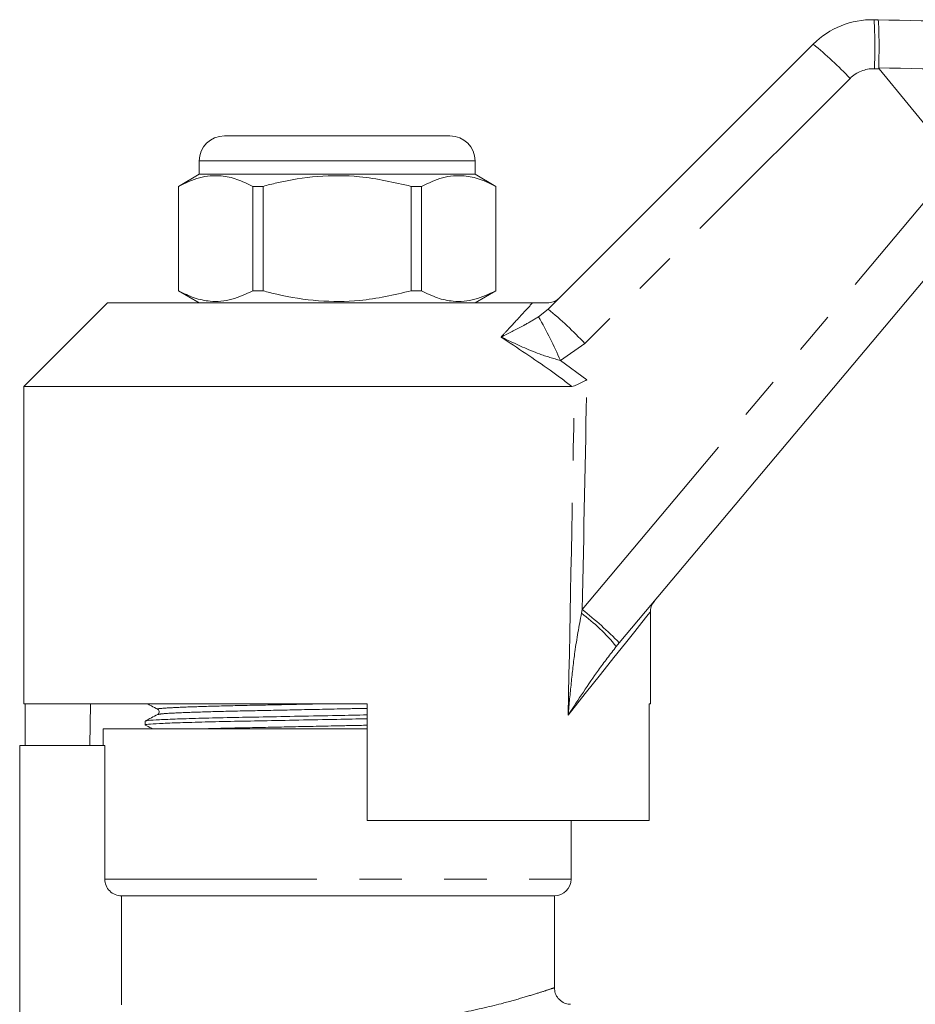
# Model space of a CAD drawing. Units: millimetres. Extents: x 151 to 256, y 89 to 257.
# Drawn here: x 173 to 200, y 226 to 255 of the extents above; entities that cross this region are included whole.
import ezdxf

# ---------------------------------------------------------------- set-up
doc = ezdxf.new("R2010")
doc.units = ezdxf.units.MM
doc.linetypes.add('PHANTOM', pattern=[12.7, 6.35, -1.27, 1.27, -1.27, 1.27, -1.27])

msp = doc.modelspace()

# ---------------------------------------------------------------- linework, layer by layer
at = {"color": 7, "linetype": 'Continuous', "lineweight": 15}
for p, q in [((198.314, 255.096), (198.429, 255.094)), ((188.558, 246.429), (196.494, 254.365)), ((200.935, 250.612), (198.469, 253.627)), ((178.873, 251.619), (182.248, 251.619)), ((182.248, 251.619), (185.623, 251.619)), ((178.123, 250.869), (178.123, 250.469)), ((186.373, 250.469), (186.373, 250.869)), ((178.123, 250.469), (177.498, 250.108)), ((186.373, 250.469), (178.123, 250.469)), ((186.998, 250.108), (186.373, 250.469)), ((177.498, 250.108), (177.498, 246.98)), ((177.501, 250.108), (177.498, 250.108)), ((177.501, 246.98), (177.501, 250.108)), ((179.72, 250.108), (179.72, 246.98)), ((180.029, 250.108), (179.72, 250.108)), ((180.029, 246.98), (180.029, 250.108)), ((184.467, 250.108), (184.467, 246.98)), ((184.776, 250.108), (184.467, 250.108)), ((184.776, 246.98), (184.776, 250.108)), ((186.998, 250.108), (186.995, 250.108)), ((186.995, 250.108), (186.995, 246.98)), ((186.998, 246.98), (186.998, 250.108)), ((200.995, 248.722), (190.69, 236.441)), ((177.498, 246.98), (178.123, 246.619)), ((177.501, 246.98), (177.498, 246.98)), ((180.029, 246.98), (179.72, 246.98)), ((184.776, 246.98), (184.467, 246.98)), ((186.373, 246.619), (186.998, 246.98)), ((186.998, 246.98), (186.995, 246.98)), ((175.373, 246.619), (172.873, 244.119)), ((175.373, 246.619), (188.094, 246.619)), ((172.873, 244.119), (172.873, 234.619)), ((172.873, 244.119), (189.271, 244.119)), ((189.35, 244.136), (189.271, 244.119)), ((191.623, 234.619), (191.623, 237.37)), ((190.69, 236.441), (190.6, 236.333)), ((172.873, 234.619), (183.148, 234.619)), ((172.916, 234.619), (172.916, 233.369)), ((174.864, 234.619), (174.842, 233.369)), ((183.148, 231.119), (183.148, 234.619)), ((191.58, 234.619), (191.623, 234.619)), ((191.58, 234.619), (191.58, 231.119)), ((176.498, 234.1), (176.498, 233.986)), ((175.248, 233.869), (175.248, 233.369)), ((175.248, 233.869), (182.248, 233.869)), ((182.248, 233.869), (183.148, 233.869)), ((172.748, 233.369), (175.294, 233.369)), ((172.748, 233.369), (172.748, 225.354)), ((175.294, 229.369), (175.294, 233.369)), ((183.148, 231.119), (191.58, 231.119)), ((189.248, 229.369), (189.248, 231.119)), ((175.797, 228.869), (188.748, 228.869)), ((175.797, 228.869), (175.797, 225.604)), ((188.748, 226.113), (188.748, 228.869))]:
    msp.add_line(p, q, dxfattribs=at)
at = {"color": 8, "linetype": 'PHANTOM', "lineweight": 0}
for p, q in [((198.469, 253.627), (198.323, 253.63)), ((197.595, 253.337), (189.66, 245.402)), ((182.248, 250.869), (178.123, 250.869)), ((186.373, 250.869), (182.248, 250.869)), ((189.582, 237.438), (199.887, 249.719)), ((188.277, 246.203), (188.558, 246.429)), ((189.66, 245.402), (188.93, 244.892)), ((188.93, 244.892), (189.719, 244.315)), ((189.558, 237.329), (189.582, 237.438)), ((175.294, 229.369), (189.248, 229.369))]:
    msp.add_line(p, q, dxfattribs=at)
at = {"color": 8, "linetype": 'PHANTOM', "lineweight": 0, "flags": 128}
msp.add_lwpolyline([(191.623, 237.37), (191.604, 237.346), (191.519, 237.24), (191.369, 237.051), (191.152, 236.78), (190.872, 236.428), (190.531, 235.999), (190.13, 235.496), (189.672, 234.921), (189.161, 234.28)], dxfattribs=at)
at = {"color": 7, "linetype": 'Continuous', "lineweight": 15}
for centre, radius, start, end in [((198.262, 252.597), 2.5, 88.7921, 135), ((178.873, 250.869), 0.75, 90, 180), ((185.623, 250.869), 0.75, 0, 90), ((192.123, 237.37), 0.5, 140, 183.2347), ((188.748, 229.369), 0.5, 270, 0)]:
    msp.add_arc(centre, radius, start, end, dxfattribs=at)
at = {"color": 8, "linetype": 'PHANTOM', "lineweight": 0}
for centre, radius, start, end in [((184.607, 254.28), 13.732, 357.2866, 3.4087), ((189.629, 245.904), 10.895, 43.0187, 50.9454), ((198.302, 252.63), 1, 88.7921, 135), ((181.695, 237.97), 10.894, 43.0182, 50.9458), ((174.484, 238.518), 15.79, 23.8097, 29.1249), ((186.1, 232.667), 5.804, 39.174, 53.4425), ((182.872, 228.866), 10.886, 44.096, 51.9504)]:
    msp.add_arc(centre, radius, start, end, dxfattribs=at)
for centre, major_axis, ratio, start_param, end_param in [((182.248, 544.798), (-0.253, 446.73), 0.020978, 3.943833, 3.974082), ((182.234, 544.787), (-0.267, 446.73), 0.022097, 3.953652, 3.974655)]:
    msp.add_ellipse(centre, major_axis=major_axis, ratio=ratio, start_param=start_param, end_param=end_param, dxfattribs=at)
at = {"color": 7, "linetype": 'Continuous', "lineweight": 15}
for points, knots in [([(198.456, 253.658), (198.459, 253.826), (198.464, 254.161), (198.463, 254.599), (198.454, 254.923), (198.442, 255.066), (198.433, 255.093), (198.429, 255.094), (198.429, 255.094)], [0, 0, 0, 0, 0.220726, 0.441453, 0.662189, 0.882939, 0.984528, 1, 1, 1, 1]), ([(198.429, 255.094), (200.149, 255.058), (206.826, 254.917), (218.459, 254.672), (230.099, 254.426), (236.782, 254.285), (238.51, 254.249)], [0, 0, 0, 0, 0.1287646, 0.4997343, 0.870704, 1, 1, 1, 1]), ([(198.456, 253.658), (198.457, 253.653), (198.458, 253.643), (198.464, 253.633), (198.468, 253.628), (198.469, 253.627)], [0, 0, 0, 0, 0.388391, 0.901391, 1, 1, 1, 1]), ([(177.501, 250.108), (177.708, 250.206), (178.128, 250.404), (178.719, 250.45), (179.254, 250.336), (179.564, 250.184), (179.72, 250.108)], [0, 0, 0, 0, 0.283856, 0.574172, 0.785714, 1, 1, 1, 1]), ([(180.029, 250.108), (180.168, 250.144), (180.703, 250.282), (181.666, 250.435), (183.029, 250.437), (183.953, 250.226), (184.467, 250.108)], [0, 0, 0, 0, 0.09581, 0.369092, 0.649056, 1, 1, 1, 1]), ([(184.776, 250.108), (184.983, 250.206), (185.402, 250.404), (185.994, 250.45), (186.529, 250.336), (186.839, 250.184), (186.995, 250.108)], [0, 0, 0, 0, 0.283856, 0.574172, 0.785714, 1, 1, 1, 1]), ([(179.72, 246.98), (179.513, 246.882), (179.094, 246.683), (178.502, 246.638), (177.967, 246.752), (177.657, 246.903), (177.501, 246.98)], [0, 0, 0, 0, 0.283856, 0.574172, 0.785714, 1, 1, 1, 1]), ([(184.467, 246.98), (183.953, 246.862), (183.039, 246.653), (181.677, 246.652), (180.713, 246.803), (180.168, 246.944), (180.029, 246.98)], [0, 0, 0, 0, 0.350942, 0.623886, 0.90419, 1, 1, 1, 1]), ([(186.995, 246.98), (186.787, 246.882), (186.368, 246.683), (185.776, 246.638), (185.242, 246.752), (184.932, 246.903), (184.776, 246.98)], [0, 0, 0, 0, 0.283856, 0.574172, 0.785714, 1, 1, 1, 1]), ([(188.541, 246.619), (188.598, 246.624), (188.711, 246.636), (188.825, 246.703), (188.88, 246.751), (188.893, 246.764), (188.894, 246.765)], [0, 0, 0, 0, 0.431783, 0.863419, 0.985976, 1, 1, 1, 1]), ([(188.094, 246.619), (188.179, 246.619), (188.278, 246.619), (188.446, 246.619), (188.499, 246.619), (188.53, 246.619), (188.541, 246.619)], [0, 0, 0, 0, 0.742857, 0.856347, 0.947895, 1, 1, 1, 1]), ([(189.35, 244.136), (189.398, 244.159), (189.49, 244.203), (189.624, 244.269), (189.699, 244.305), (189.718, 244.314), (189.719, 244.315)], [0, 0, 0, 0, 0.45131, 0.863764, 0.992301, 1, 1, 1, 1]), ([(176.563, 234.619), (176.605, 234.597), (176.71, 234.542), (176.814, 234.488), (176.877, 234.455)], [0, 0, 0, 0, 0.402685, 1, 1, 1, 1]), ([(176.877, 234.455), (176.891, 234.445), (176.918, 234.425), (176.928, 234.363), (176.905, 234.318), (176.886, 234.305), (176.877, 234.299)], [0, 0, 0, 0, 0.279289, 0.54461, 0.785801, 1, 1, 1, 1]), ([(183.148, 234.17), (182.847, 234.164), (182.164, 234.151), (181.098, 234.13), (180.019, 234.109), (179.034, 234.091), (178.163, 234.07), (177.436, 234.049), (176.89, 234.026), (176.581, 234.005), (176.462, 233.991), (176.509, 233.983), (176.516, 233.982)], [0, 0, 0, 0, 0.089949, 0.203595, 0.315011, 0.422813, 0.533028, 0.64617, 0.760069, 0.872465, 0.981273, 1, 1, 1, 1]), ([(176.877, 234.299), (176.814, 234.267), (176.689, 234.201), (176.564, 234.136), (176.501, 234.103)], [0, 0, 0, 0, 0.499988, 1, 1, 1, 1]), ([(176.516, 234.104), (176.535, 234.109), (176.576, 234.121), (176.902, 234.141), (177.44, 234.163), (178.172, 234.185), (179.043, 234.206), (180.029, 234.224), (181.109, 234.245), (182.172, 234.266), (182.85, 234.279), (183.148, 234.285)], [0, 0, 0, 0, 0.093509, 0.210433, 0.328921, 0.446622, 0.561278, 0.673423, 0.789328, 0.907552, 1, 1, 1, 1]), ([(176.501, 233.982), (176.564, 233.95), (176.636, 233.912), (176.709, 233.874), (176.719, 233.869)], [0, 0, 0, 0, 0.863066, 1, 1, 1, 1]), ([(175.797, 228.869), (175.667, 228.869), (175.536, 228.922), (175.395, 229.061), (175.358, 229.117), (175.307, 229.238), (175.294, 229.303), (175.294, 229.369)], [0, 0, 0, 0, 0.5, 0.5, 0.75, 0.75, 1, 1, 1, 1]), ([(189.228, 225.625), (189.206, 225.625), (189.131, 225.623), (188.998, 225.676), (188.86, 225.786), (188.764, 225.944), (188.756, 226.06), (188.752, 226.116)], [0, 0, 0, 0, 0.087266, 0.295424, 0.544519, 0.781746, 1, 1, 1, 1])]:
    msp.add_open_spline(points, degree=3, knots=knots, dxfattribs=at)
at = {"color": 8, "linetype": 'PHANTOM', "lineweight": 0}
for points, knots in [([(238.544, 252.75), (237.613, 252.771), (232.689, 252.884), (223.544, 253.092), (212.838, 253.334), (204.4, 253.524), (200.183, 253.619), (198.456, 253.658)], [0, 0, 0, 0, 0.069628, 0.36851, 0.684418, 0.87081, 1, 1, 1, 1]), ([(187.151, 245.595), (187.228, 245.678), (187.523, 245.995), (187.842, 246.343), (188.044, 246.564), (188.094, 246.619)], [0, 0, 0, 0, 0.209494, 0.803032, 1, 1, 1, 1]), ([(187.151, 245.595), (187.152, 245.596), (187.185, 245.612), (187.423, 245.732), (187.777, 245.907), (188.141, 246.123), (188.277, 246.203)], [0, 0, 0, 0, 0.003286, 0.091256, 0.660957, 1, 1, 1, 1]), ([(189.271, 244.119), (189.055, 244.281), (188.365, 244.797), (187.645, 245.27), (187.151, 245.595)], [0, 0, 0, 0, 0.314079, 1, 1, 1, 1]), ([(188.93, 244.892), (188.718, 244.955), (188.158, 245.121), (187.583, 245.395), (187.205, 245.57), (187.153, 245.594), (187.151, 245.595)], [0, 0, 0, 0, 0.3437137, 0.9088169, 0.9966999, 1, 1, 1, 1]), ([(189.161, 234.28), (189.162, 234.285), (189.189, 234.603), (189.249, 235.236), (189.36, 236.25), (189.487, 236.945), (189.558, 237.329)], [0, 0, 0, 0, 0.004367, 0.312286, 0.619974, 1, 1, 1, 1]), ([(190.6, 236.333), (190.42, 236.1), (189.926, 235.457), (189.467, 234.748), (189.163, 234.283), (189.161, 234.28)], [0, 0, 0, 0, 0.362111, 0.996738, 1, 1, 1, 1]), ([(176.898, 234.455), (176.889, 234.456), (176.814, 234.466), (177.017, 234.485), (177.531, 234.514), (178.41, 234.544), (179.53, 234.57), (180.727, 234.594), (181.554, 234.611), (181.92, 234.619)], [0, 0, 0, 0, 0.023036, 0.189547, 0.361936, 0.534325, 0.700836, 0.867347, 1, 1, 1, 1]), ([(176.898, 234.299), (176.929, 234.307), (176.998, 234.323), (177.545, 234.351), (178.41, 234.381), (179.533, 234.407), (180.833, 234.433), (182.08, 234.459), (182.849, 234.475), (183.148, 234.481)], [0, 0, 0, 0, 0.129999, 0.286281, 0.442563, 0.593516, 0.744468, 0.900751, 1, 1, 1, 1]), ([(178.281, 233.869), (178.34, 233.871), (178.673, 233.882), (179.545, 233.901), (180.825, 233.928), (182.079, 233.954), (182.848, 233.97), (183.148, 233.976)], [0, 0, 0, 0, 0.0556724, 0.3112332, 0.5667941, 0.8313775, 1, 1, 1, 1]), ([(185.943, 225.361), (186.367, 225.454), (187.064, 225.607), (187.798, 225.817), (188.286, 225.966), (188.605, 226.07), (188.752, 226.12), (188.734, 226.114), (188.73, 226.113)], [0, 0, 0, 0, 0.259859, 0.427268, 0.599205, 0.766441, 0.938674, 1, 1, 1, 1])]:
    msp.add_open_spline(points, degree=3, knots=knots, dxfattribs=at)

doc.saveas('drawing.dxf')
